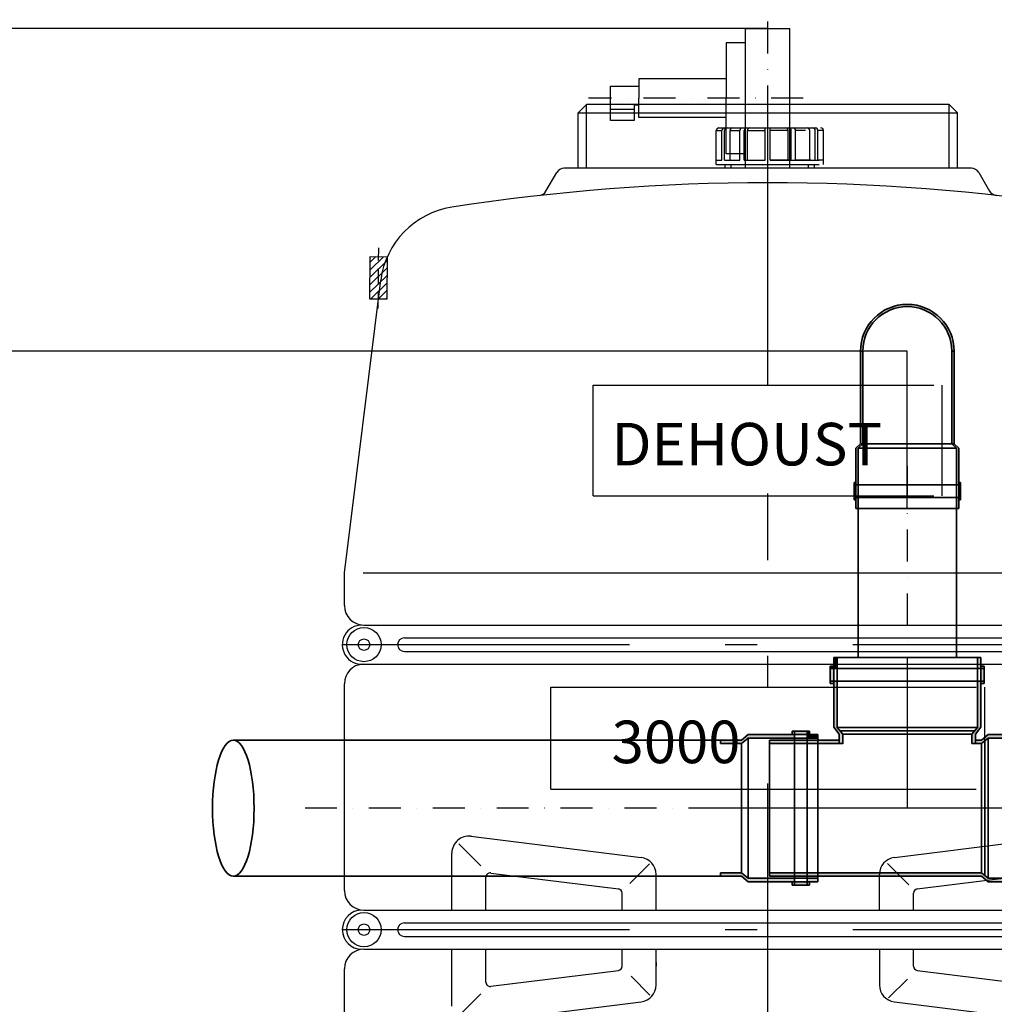
# Model space of a CAD drawing. Extents: x 34425 to 59448, y 1613 to 11116.
# Drawn here: x 35570 to 36716, y 5377 to 6535 of the extents above; entities that cross this region are included whole.
import ezdxf

# ---------------------------------------------------------------- set-up
doc = ezdxf.new("R2010")
doc.units = 0
doc.header["$LTSCALE"] = 150
doc.header["$MEASUREMENT"] = 0
doc.header["$PDMODE"] = 3
doc.header["$PDSIZE"] = 50
for name, pattern in [('AUSGEZOGEN', [0]), ('MegaCAD_LTYPE4', [4, 2.25, -0.75, 0.25, -0.75]), ('STRICHPUNKT2', [0.5, 0.25, -0.125, 0, -0.125]), ('VERDECKT2', [0.1875, 0.125, -0.0625])]:
    doc.linetypes.add(name, pattern=pattern)
for name, color, linetype in [('Bemaßung_Beschriftung', 5, 'Continuous'), ('GW-Zulauf_Überlauf_Mittellinie', 25, 'STRICHPUNKT2'), ('PE HD 3000 DF', 250, 'Continuous'), ('Zubehör', 250, 'Continuous')]:
    doc.layers.add(name, color=color, linetype=linetype)
doc.layers.add('GW-Zulauf_Überlauf', color=25, linetype='Continuous', lineweight=35)
doc.styles.add('Arial', font='arial.ttf')
doc.dimstyles.new('M1-10$0', dxfattribs={"dimscale": 10, "dimtxt": 3.5, "dimasz": 3, "dimexe": 1, "dimexo": 0, "dimgap": 1, "dimtad": 1, "dimdec": 0, "dimrnd": 1, "dimzin": 0, "dimdsep": 46, "dimtxsty": 'Arial', "dimcen": 1, "dimclrd": 256, "dimclre": 256, "dimclrt": 256, "dimadec": 0, "dimazin": 0, "dimtfac": 1, "dimtdec": 0, "dimtmove": 2, "dimatfit": 0, "dimfxl": 1, "dimtolj": 1, "dimtzin": 0, "dimlwd": -1, "dimarcsym": 0})

# ---------------------------------------------------------------- blocks, each defined once
blk = doc.blocks.new('*D24')
at = {"layer": 'Bemaßung_Beschriftung', "lineweight": -2}
for p, q in [((36613.3, 6145.2), (35005.7, 6145.2)), ((36449.3, 4785.2), (35005.7, 4785.2))]:
    blk.add_line(p, q, dxfattribs=at)
at = {"layer": 'Bemaßung_Beschriftung'}
blk.add_line((35015.7, 6115.2), (35015.7, 4815.2), dxfattribs=at)
for points in [[(35010.7, 6115.2), (35020.7, 6115.2), (35015.7, 6145.2)], [(35010.7, 4815.2), (35020.7, 4815.2), (35015.7, 4785.2)]]:
    blk.add_solid(points, dxfattribs=at)
at = {"layer": 'Defpoints', "color": 0}
for p in [(36613.3, 6145.2), (35015.7, 4785.2), (36449.3, 4785.2)]:
    blk.add_point(p, dxfattribs=at)
at = {"layer": 'Bemaßung_Beschriftung', "insert": (34969.9, 5465.2), "char_height": 35, "attachment_point": 5, "rotation": 90, "style": 'Arial'}
blk.add_mtext('\\A1;{\\H2x;1360}', dxfattribs=at)
blk = doc.blocks.new('*D25')
at = {"layer": 'Bemaßung_Beschriftung', "lineweight": -2}
for p, q in [((36449.3, 6524.6), (34893.7, 6524.6)), ((36449.3, 4785.2), (34893.7, 4785.2))]:
    blk.add_line(p, q, dxfattribs=at)
at = {"layer": 'Bemaßung_Beschriftung'}
blk.add_line((34903.7, 6494.6), (34903.7, 4815.2), dxfattribs=at)
for points in [[(34898.7, 6494.6), (34908.7, 6494.6), (34903.7, 6524.6)], [(34898.7, 4815.2), (34908.7, 4815.2), (34903.7, 4785.2)]]:
    blk.add_solid(points, dxfattribs=at)
at = {"layer": 'Defpoints', "color": 0}
for p in [(36449.3, 6524.6), (34903.7, 4785.2), (36449.3, 4785.2)]:
    blk.add_point(p, dxfattribs=at)
at = {"layer": 'Bemaßung_Beschriftung', "insert": (34857.9, 5654.9), "char_height": 35, "attachment_point": 5, "rotation": 90, "style": 'Arial'}
blk.add_mtext('\\A1;{\\H2x;1739}', dxfattribs=at)
blk = doc.blocks.new('PE HD 3000 DF_SA_rechts')
at = {"layer": 'PE HD 3000 DF', "linetype": 'MegaCAD_LTYPE4'}
for p, q in [((0, 1320), (0, 1682.6)), ((0, 1584.2), (0, 1665)), ((0, 1579.4), (0, 1622.4)), ((0, -85.7), (0, 1192.7)), ((0, 1183.7), (0, 1190)), ((-500, 1015), (490, 1015)), ((-500, 680), (490, 680))]:
    blk.add_line(p, q, dxfattribs=at)
at = {"layer": 'PE HD 3000 DF', "linetype": 'AUSGEZOGEN'}
for p, q in [((-213, 1650), (-223, 1640)), ((213, 1650), (-213, 1650)), ((-213, 1575), (-213, 1650)), ((213, 1650), (223, 1640)), ((213, 1575), (213, 1650)), ((-223, 1575), (-223, 1640)), ((-223, 1640), (223, 1640)), ((223, 1575), (223, 1640)), ((-58, 1622.4), (57.5, 1622.4)), ((-3, 1584.4), (-3, 1622.4)), ((3, 1584.4), (3, 1622.4)), ((3, 1584.4), (3, 1622.4)), ((-60.5, 1579.4), (-60.5, 1619.4)), ((-60.5, 1619.4), (-53.8, 1619.4)), ((-53.8, 1584.4), (-53.8, 1619.4)), ((-50.8, 1584.4), (-50.8, 1619.4)), ((-44.3, 1584.4), (-44.3, 1619.4)), ((-44.3, 1619.4), (-32.8, 1619.4)), ((-32.8, 1584.4), (-32.8, 1619.4)), ((-27.6, 1584.4), (-27.6, 1619.4)), ((-23.9, 1584.4), (-23.9, 1619.4)), ((-23.9, 1619.4), (-3, 1619.4)), ((23.9, 1619.4), (3, 1619.4)), ((23.9, 1584.4), (23.9, 1619.4)), ((27.6, 1584.4), (27.6, 1619.4)), ((32.8, 1584.4), (32.8, 1619.4)), ((44.3, 1619.4), (32.8, 1619.4)), ((49.3, 1584.4), (49.3, 1619.4)), ((55.8, 1584.4), (55.8, 1619.4)), ((58.8, 1584.4), (58.8, 1619.4)), ((65.5, 1619.4), (58.8, 1619.4)), ((65.5, 1579.4), (65.5, 1619.4)), ((65.5, 1579.4), (65.5, 1619.4)), ((239.3, 1575), (-239.3, 1575)), ((-60.5, 1584.4), (-53.8, 1584.4)), ((-60.5, 1579.4), (60.5, 1579.4)), ((-50.8, 1584.4), (-32.8, 1584.4)), ((-50, 1575), (-50, 1579.4)), ((-50, 1575), (-50, 1579.4)), ((-43, 1575), (-43, 1579.4)), ((-43, 1575), (-43, 1579.4)), ((-27.6, 1584.4), (-3, 1584.4)), ((3, 1584.4), (60.5, 1584.4)), ((27.6, 1584.4), (3, 1584.4)), ((50.8, 1584.4), (32.8, 1584.4)), ((48, 1575), (48, 1579.4)), ((55, 1575), (55, 1579.4)), ((65.5, 1584.4), (58.8, 1584.4)), ((-260.7, 1548), (-248, 1570)), ((248, 1570), (260.6, 1548.1)), ((-497.5, 1099.3), (-454.8, 1443.4)), ((-205, 1320), (195, 1320)), ((-205, 1320), (195, 1320)), ((-205, 1190), (-205, 1320)), ((205, 1190), (205, 1320)), ((-205, 1190), (195, 1190)), ((-497.5, 1061), (-497.5, 1099.3)), ((-475.3, 1099.3), (470.4, 1099.3)), ((-474.5, 1038), (474.5, 1038)), ((-427, 1023), (417, 1023)), ((-427, 1007), (417, 1007)), ((-477, 992), (475.7, 992)), ((-497.5, 726), (-497.5, 969.1)), ((-255, 845), (-255, 965)), ((-255, 965), (245, 965)), ((255, 845), (255, 965)), ((-255, 845), (245, 845)), ((-255, 845), (245, 845)), ((-348.8, 789.8), (-148.8, 764.8)), ((148.8, 764.8), (348.8, 789.8)), ((-363, 780.8), (-337.2, 754.9)), ((-371.2, 703), (-371.2, 770)), ((-162.1, 734.3), (-139, 757.4)), ((140.8, 757.7), (165.7, 732.7)), ((-331.2, 703), (-331.2, 741.7)), ((-325.6, 746.6), (-175.6, 727.9)), ((-131.2, 703), (-131.2, 745)), ((131.2, 703), (131.2, 745)), ((175.6, 727.9), (325.6, 746.6)), ((-171.2, 703), (-171.2, 722.9)), ((171.2, 703), (171.2, 722.9)), ((-474.5, 703), (474.5, 703)), ((-427, 688), (417, 688)), ((-427, 672), (417, 672)), ((-474.5, 657), (474.5, 657)), ((-371.2, 590), (-371.2, 657)), ((-331.2, 618.3), (-331.2, 657)), ((-171.2, 635.8), (-171.2, 657)), ((-131.2, 615), (-131.2, 657)), ((131.2, 657), (131.2, 615)), ((171.2, 637.1), (171.2, 657)), ((-131.2, 641.5), (-131.2, 637.1)), ((-497.5, 386), (-497.5, 634)), ((-325.6, 613.4), (-175.6, 632.1)), ((-160.5, 625.2), (-138.4, 603.1)), ((175.6, 632.1), (325.6, 613.4)), ((141.9, 599.8), (164.1, 622)), ((-362.8, 579), (-337.2, 604.6)), ((-348.8, 570.2), (-148.8, 595.2)), ((148.8, 595.2), (348.8, 570.2))]:
    blk.add_line(p, q, dxfattribs=at)
for centre, radius in [((-474.5, 1015), 20), ((-474.5, 1015), 6.75), ((-474.5, 680), 20), ((-474.5, 680), 6.75)]:
    blk.add_circle(centre, radius, dxfattribs=at)
for centre, radius, start, end in [((-57.5, 1619.4), 3, 90, 180), ((-50.8, 1619.4), 3, 90, 180), ((-47.8, 1619.4), 3, 90, 180), ((-41.3, 1619.4), 3, 90, 180), ((-29.8, 1619.4), 3, 90, 180), ((-24.6, 1619.4), 3, 90, 180), ((-20.9, 1619.4), 3, 90, 180), ((20.9, 1619.4), 3, 0, 90), ((24.6, 1619.4), 3, 0, 90), ((29.8, 1619.4), 3, 0, 90), ((46.3, 1619.4), 3, 0, 90), ((52.8, 1619.4), 3, 0, 90), ((55.8, 1619.4), 3, 0, 90), ((62.5, 1619.4), 3, 0, 90), ((-239.3, 1565), 10, 90, 150), ((239.3, 1565), 10, 30, 90), ((0.4, -860.1), 2418, 81.1792, 98.8419), ((-269.4, 1553), 10, 276.4301, 330), ((269.3, 1553.1), 10, 210, 263.5911), ((269.4, 1553), 10, 210, 263.5699), ((-355.7, 1430.4), 100, 98.9602, 172.5), ((-474.5, 1061), 23, 180, 270), ((-477, 1015), 23, 90, 273.1154), ((-427, 1015), 8, 90, 270), ((-474.5, 969.1), 23, 93.1154, 180), ((-351.2, 770), 20, 82.875, 180), ((-151.2, 745), 20, 0, 82.875), ((151.2, 745), 20, 97.125, 180), ((-326.2, 741.7), 5, 82.875, 180), ((-474.5, 726), 23, 180, 270), ((-176.2, 722.9), 5, 0, 82.875), ((176.2, 722.9), 5, 97.125, 180), ((-477, 680), 23, 90, 270), ((-427, 680), 8, 90, 270), ((-474.5, 634), 23, 90, 180), ((-176.2, 637.1), 5, 277.125, 0), ((176.2, 637.1), 5, 180, 262.875), ((-326.2, 618.3), 5, 180, 277.125), ((-151.2, 615), 20, 277.125, 0), ((151.2, 615), 20, 180, 262.875)]:
    blk.add_arc(centre, radius, start, end, dxfattribs=at)
at = {"layer": 'PE HD 3000 DF', "linetype": 'AUSGEZOGEN', "style": 'Arial'}
for s, p in [('DEHOUST', (-183.5, 1225.7)), ('3000', (-183.5, 875.7))]:
    blk.add_text(s, height=50, dxfattribs=at).set_placement(p)
blk = doc.blocks.new('90° T-Stück DN160_GW-Zulauf_Überlauf')
at = {"layer": 'GW-Zulauf_Überlauf'}
h = blk.add_hatch(color=256, dxfattribs=at)
h.dxf.hatch_style = 1
h.paths.add_polyline_path([(4604.7, 38897.5), (4600.7, 38897.5), (4600.7, 38882.5), (4604.7, 38882.5)])
h.paths.add_polyline_path([(4604.7, 38882.5), (4600.7, 38882.5), (4600.7, 38879.8), (4604.7, 38879.8)])
h.paths.add_polyline_path([(4608.8, 38882.5), (4604.7, 38882.5), (4604.7, 38879.8), (4604.7, 38828.3), (4611.2, 38820.2), (4611.2, 38813.2), (4615.3, 38813.2), (4615.3, 38820.2), (4608.8, 38828.2)])
h.paths.add_polyline_path([(4771.2, 38820.2), (4777.7, 38828.3), (4777.7, 38882.5), (4773.6, 38882.5), (4773.6, 38828.2), (4767.1, 38820.2), (4767.1, 38571.2), (4771.2, 38571.2)])
h.paths.add_polyline_path([(4781.7, 38897.5), (4777.7, 38897.5), (4777.7, 38882.5), (4781.7, 38882.5)])
h.paths.add_polyline_path([(4781.7, 38882.5), (4777.7, 38882.5), (4777.7, 38879.8), (4781.7, 38879.8)])
h.paths.add_polyline_path([(4781.7, 38900.2), (4777.7, 38900.2), (4777.7, 38897.5), (4781.7, 38897.5)])
h.paths.add_polyline_path([(4777.7, 38910.2), (4773.6, 38910.2), (4773.6, 38897.5), (4777.7, 38897.5), (4777.7, 38900.2)])
h = blk.add_hatch(color=256, dxfattribs=at)
h.dxf.hatch_style = 1
h.paths.add_polyline_path([(4604.7, 38897.5), (4608.8, 38897.5), (4608.8, 38910.2), (4604.7, 38910.2)])
h = blk.add_hatch(color=256, dxfattribs=at)
h.dxf.hatch_style = 1
h.paths.add_polyline_path([(4604.7, 38897.5), (4604.7, 38900.2), (4600.7, 38900.2), (4600.7, 38897.5)])
h = blk.add_hatch(color=256, dxfattribs=at)
h.dxf.hatch_style = 1
h.paths.add_polyline_path([(4526.9, 38646.7), (4526.9, 38642.7), (4541.9, 38642.7), (4541.9, 38646.7)])
h.paths.add_polyline_path([(4541.9, 38646.7), (4541.9, 38642.7), (4544.6, 38642.7), (4544.6, 38646.7)])
h.paths.add_polyline_path([(4541.9, 38650.8), (4541.9, 38646.7), (4544.6, 38646.7), (4596.1, 38646.7), (4604.2, 38653.2), (4615.3, 38653.2), (4615.3, 38657.3), (4604.2, 38657.3), (4596.2, 38650.8)])
h.paths.add_polyline_path([(4604.2, 38813.2), (4596.1, 38819.7), (4541.9, 38819.7), (4541.9, 38815.6), (4596.2, 38815.6), (4604.2, 38809.1), (4615.3, 38809.1), (4615.3, 38813.2)])
h.paths.add_polyline_path([(4526.9, 38823.7), (4526.9, 38819.7), (4541.9, 38819.7), (4541.9, 38823.7)])
h.paths.add_polyline_path([(4541.9, 38823.7), (4541.9, 38819.7), (4544.6, 38819.7), (4544.6, 38823.7)])
h.paths.add_polyline_path([(4524.2, 38823.7), (4524.2, 38819.7), (4526.9, 38819.7), (4526.9, 38823.7)])
h.paths.add_polyline_path([(4514.2, 38819.7), (4514.2, 38815.6), (4526.9, 38815.6), (4526.9, 38819.7), (4524.2, 38819.7)])
h = blk.add_hatch(color=256, dxfattribs=at)
h.dxf.hatch_style = 1
h.paths.add_polyline_path([(4526.9, 38646.7), (4526.9, 38650.8), (4514.2, 38650.8), (4514.2, 38646.7)])
h = blk.add_hatch(color=256, dxfattribs=at)
h.dxf.hatch_style = 1
h.paths.add_polyline_path([(4526.9, 38646.7), (4524.2, 38646.7), (4524.2, 38642.7), (4526.9, 38642.7)])
h = blk.add_hatch(color=256, dxfattribs=at)
h.dxf.hatch_style = 1
h.paths.add_polyline_path([(4615.3, 38653.2), (4611.2, 38653.2), (4611.2, 38571.2), (4615.3, 38571.2)])
for p, q in [((4604.7, 38910.2), (4777.7, 38910.2)), ((4604.7, 38910.2), (4604.7, 38828.3)), ((4608.8, 38910.2), (4608.8, 38828.2)), ((4773.6, 38910.2), (4773.6, 38828.2)), ((4777.7, 38910.2), (4777.7, 38828.3)), ((4600.7, 38900.2), (4600.7, 38879.8)), ((4600.7, 38900.2), (4604.7, 38900.2)), ((4781.7, 38900.2), (4777.7, 38900.2)), ((4781.7, 38900.2), (4781.7, 38879.8)), ((4600.7, 38897.5), (4781.7, 38897.5)), ((4600.7, 38882.5), (4781.7, 38882.5)), ((4600.7, 38879.8), (4604.7, 38879.8)), ((4777.7, 38879.8), (4781.7, 38879.8)), ((4604.7, 38828.3), (4611.2, 38820.2)), ((4608.8, 38828.2), (4615.3, 38820.2)), ((4608.8, 38828.2), (4773.6, 38828.2)), ((4767.1, 38820.2), (4773.6, 38828.2)), ((4771.2, 38820.2), (4777.7, 38828.3)), ((4514.2, 38646.7), (4514.2, 38819.7)), ((4514.2, 38819.7), (4596.1, 38819.7)), ((4524.2, 38823.7), (4544.6, 38823.7)), ((4524.2, 38823.7), (4524.2, 38819.7)), ((4526.9, 38642.7), (4526.9, 38823.7)), ((4541.9, 38642.7), (4541.9, 38823.7)), ((4544.6, 38819.7), (4544.6, 38823.7)), ((4604.2, 38813.2), (4596.1, 38819.7)), ((4611.2, 38820.2), (4611.2, 38813.2)), ((4612.1, 38824.2), (4770.4, 38824.2)), ((4615.3, 38820.2), (4767.1, 38820.2)), ((4615.3, 38820.2), (4615.3, 38813.2)), ((4767.1, 38820.2), (4767.1, 38571.2)), ((4771.2, 38820.2), (4771.2, 38571.2)), ((4514.2, 38815.6), (4596.2, 38815.6)), ((4604.2, 38809.1), (4596.2, 38815.6)), ((4596.2, 38650.8), (4596.2, 38815.6)), ((4600.2, 38654), (4600.2, 38812.3)), ((4604.2, 38813.2), (4615.3, 38813.2)), ((4604.2, 38657.3), (4604.2, 38809.1)), ((4604.2, 38809.1), (4615.3, 38809.1)), ((4615.3, 38809.1), (4615.3, 38813.2)), ((4596.2, 38650.8), (4604.2, 38657.3)), ((4604.2, 38657.3), (4615.4, 38657.3)), ((4615.3, 38657.3), (4615.3, 38571.2)), ((4514.2, 38650.8), (4596.2, 38650.8)), ((4514.2, 38646.7), (4596.1, 38646.7)), ((4524.2, 38642.7), (4524.2, 38646.7)), ((4544.6, 38642.7), (4544.6, 38646.7)), ((4596.1, 38646.7), (4604.2, 38653.2)), ((4604.2, 38653.2), (4615.3, 38653.2)), ((4611.2, 38653.2), (4611.2, 38571.2)), ((4524.2, 38642.7), (4544.6, 38642.7)), ((4611.2, 38571.2), (4771.2, 38571.2))]:
    blk.add_line(p, q, dxfattribs=at)
at = {"layer": 'GW-Zulauf_Überlauf_Mittellinie', "ltscale": 10}
for p, q in [((4691.2, 38910.2), (4691.2, 38571.2)), ((4514.2, 38733.2), (4691.2, 38733.2))]:
    blk.add_line(p, q, dxfattribs=at)
blk = doc.blocks.new('Muffe DN160_GW-Zulauf_Überlauf')
at = {"layer": 'GW-Zulauf_Überlauf'}
h = blk.add_hatch(color=256, dxfattribs=at)
h.dxf.hatch_style = 1
h.paths.add_polyline_path([(4604.73, 44528.45), (4600.73, 44528.45), (4600.73, 44513.45), (4604.73, 44513.45)])
h.paths.add_polyline_path([(4604.73, 44513.45), (4600.73, 44513.45), (4600.73, 44510.75), (4604.73, 44510.75)])
h.paths.add_polyline_path([(4608.83, 44513.45), (4604.73, 44513.45), (4604.73, 44510.75), (4604.73, 44459.28), (4611.23, 44451.15), (4611.23, 44426.53), (4615.33, 44426.53), (4615.33, 44451.15), (4608.83, 44459.15)])
h.paths.add_polyline_path([(4771.23, 44451.15), (4777.73, 44459.28), (4777.73, 44513.45), (4773.63, 44513.45), (4773.63, 44459.15), (4767.13, 44451.15), (4767.13, 44426.53), (4771.23, 44426.53)])
h.paths.add_polyline_path([(4781.73, 44528.45), (4777.73, 44528.45), (4777.73, 44513.45), (4781.73, 44513.45)])
h.paths.add_polyline_path([(4781.73, 44513.45), (4777.73, 44513.45), (4777.73, 44510.75), (4781.73, 44510.75)])
h.paths.add_polyline_path([(4781.73, 44531.15), (4777.73, 44531.15), (4777.73, 44528.45), (4781.73, 44528.45)])
h.paths.add_polyline_path([(4777.73, 44541.15), (4773.63, 44541.15), (4773.63, 44528.45), (4777.73, 44528.45), (4777.73, 44531.15)])
h = blk.add_hatch(color=256, dxfattribs=at)
h.dxf.hatch_style = 1
h.paths.add_polyline_path([(4604.73, 44528.45), (4608.83, 44528.45), (4608.83, 44541.15), (4604.73, 44541.15)])
h = blk.add_hatch(color=256, dxfattribs=at)
h.dxf.hatch_style = 1
h.paths.add_polyline_path([(4604.73, 44528.45), (4604.73, 44531.15), (4600.73, 44531.15), (4600.73, 44528.45)])
for p, q in [((4604.73, 44541.15), (4777.73, 44541.15)), ((4604.73, 44541.15), (4604.73, 44459.28)), ((4608.83, 44541.15), (4608.83, 44459.15)), ((4773.63, 44541.15), (4773.63, 44459.15)), ((4777.73, 44541.15), (4777.73, 44459.28)), ((4600.73, 44531.15), (4600.73, 44510.75)), ((4600.73, 44531.15), (4604.73, 44531.15)), ((4600.73, 44528.45), (4781.73, 44528.45)), ((4781.73, 44531.15), (4777.73, 44531.15)), ((4781.73, 44531.15), (4781.73, 44510.75)), ((4600.73, 44513.45), (4781.73, 44513.45)), ((4600.73, 44510.75), (4604.73, 44510.75)), ((4777.73, 44510.75), (4781.73, 44510.75)), ((4604.73, 44459.28), (4611.23, 44451.15)), ((4608.83, 44459.15), (4615.33, 44451.15)), ((4608.83, 44459.15), (4773.63, 44459.15)), ((4767.13, 44451.15), (4773.63, 44459.15)), ((4771.23, 44451.15), (4777.73, 44459.28)), ((4611.23, 44451.15), (4611.23, 44426.53)), ((4615.33, 44451.15), (4767.13, 44451.15)), ((4615.33, 44451.15), (4615.33, 44426.53)), ((4767.13, 44451.15), (4767.13, 44426.53)), ((4771.23, 44451.15), (4771.23, 44426.53)), ((4615.33, 44426.53), (4611.23, 44426.53)), ((4767.13, 44426.53), (4771.23, 44426.53))]:
    blk.add_line(p, q, dxfattribs=at)
at = {"layer": 'GW-Zulauf_Überlauf_Mittellinie', "ltscale": 10}
blk.add_line((4691.23, 44541.15), (4691.23, 44426.53), dxfattribs=at)
blk = doc.blocks.new('2x45° Bogen DN110_GW-Zulauf_Überlauf_Draufsicht')
at = {"layer": 'GW-Zulauf_Überlauf'}
h = blk.add_hatch(color=256, dxfattribs=at)
h.dxf.hatch_style = 1
h.paths.add_polyline_path([(15601.8, 42126.2), (15601.8, 42128.3), (15599.1, 42128.3), (15599.1, 42126.2)])
h.paths.add_polyline_path([(15599.1, 42126.2), (15599.1, 42128.3), (15584.1, 42128.3), (15584.1, 42126.2)])
h.paths.add_polyline_path([(15584.1, 42126.2), (15584.1, 42128.3), (15581.4, 42128.3), (15581.4, 42126.2)])
h.paths.add_polyline_path([(15584.1, 42123.5), (15584.1, 42126.2), (15581.4, 42126.2), (15541.2, 42126.2), (15535.8, 42120.8), (15535.8, 42118.1), (15541.2, 42123.5)])
h.paths.add_polyline_path([(15611.8, 42123.5), (15611.8, 42126.2), (15599.1, 42126.2), (15599.1, 42123.5)])
h.paths.add_polyline_path([(15611.8, 42005.4), (15611.8, 42008.1), (15599.1, 42008.1), (15599.1, 42005.4)])
h.paths.add_polyline_path([(15601.8, 42003.3), (15601.8, 42005.4), (15599.1, 42005.4), (15599.1, 42003.3)])
h.paths.add_polyline_path([(15599.1, 42003.3), (15599.1, 42005.4), (15584.1, 42005.4), (15584.1, 42003.3)])
h.paths.add_polyline_path([(15584.1, 42003.3), (15584.1, 42005.4), (15581.4, 42005.4), (15581.4, 42003.3)])
h = blk.add_hatch(color=256, dxfattribs=at)
h.dxf.hatch_style = 1
h.paths.add_polyline_path([(15427, 42120.8, 1), (15427, 42010.8), (15427, 42013.5, -1), (15427, 42118.1)])
h = blk.add_hatch(color=256, dxfattribs=at)
h.dxf.hatch_style = 1
h.paths.add_polyline_path([(15535.8, 42118.1), (15535.8, 42120.8), (15427, 42120.8), (15427, 42118.1)])
h.paths.add_polyline_path([(15427, 42013.5), (15427, 42010.8), (15535.8, 42010.8), (15535.8, 42013.5)])
h = blk.add_hatch(color=256, dxfattribs=at)
h.dxf.hatch_style = 1
h.paths.add_polyline_path([(15584.1, 42005.4), (15584.1, 42008.1), (15541.2, 42008.1), (15535.8, 42013.5), (15535.8, 42010.8), (15541.2, 42005.4)])
for p, q in [((15601.8, 42128.3), (15581.4, 42128.3)), ((15581.4, 42128.3), (15581.4, 42126.2)), ((15584.1, 42128.3), (15584.1, 42003.3)), ((15599.1, 42128.3), (15599.1, 42003.3)), ((15601.8, 42128.3), (15601.8, 42126.2)), ((15535.8, 42120.8), (15427, 42120.8)), ((15427, 42118.1), (15427, 42120.8)), ((15535.8, 42118.1), (15427, 42118.1)), ((15541.2, 42126.2), (15535.8, 42120.8)), ((15541.2, 42123.5), (15535.8, 42118.1)), ((15535.8, 42120.8), (15535.8, 42010.8)), ((15611.8, 42126.2), (15541.2, 42126.2)), ((15611.8, 42123.5), (15541.2, 42123.5)), ((15541.2, 42123.5), (15541.2, 42008.1)), ((15611.8, 42126.2), (15611.8, 42005.4)), ((15535.8, 42013.5), (15427, 42013.5)), ((15427, 42013.5), (15427, 42010.8)), ((15535.8, 42010.8), (15427, 42010.8)), ((15535.8, 42010.8), (15511.1, 42010.8)), ((15535.8, 42013.5), (15541.2, 42008.1)), ((15535.8, 42010.8), (15541.2, 42005.4)), ((15611.8, 42008.1), (15541.2, 42008.1)), ((15611.8, 42005.4), (15541.2, 42005.4)), ((15581.4, 42005.4), (15581.4, 42003.3)), ((15601.8, 42003.3), (15581.4, 42003.3)), ((15601.8, 42003.3), (15601.8, 42005.4))]:
    blk.add_line(p, q, dxfattribs=at)
for radius in [55, 52.3]:
    blk.add_arc((15427, 42065.8), radius, 90, 270, dxfattribs=at)
at = {"layer": 'GW-Zulauf_Überlauf_Mittellinie', "ltscale": 10}
blk.add_line((15611.8, 42065.8), (15427, 42065.8), dxfattribs=at)
blk = doc.blocks.new('MV Typ 5282_2_seitenansicht')
at = {"layer": 'Zubehör', "linetype": 'STRICHPUNKT2'}
for p, q in [((-4237.5, 3844.2), (-4237.5, 4034)), ((-4195.7, 3941.6), (-4448, 3941.6))]:
    blk.add_line(p, q, dxfattribs=at)
at = {"layer": 'Zubehör'}
for p, q in [((-4263.6, 3859.4), (-4263.6, 4023.8)), ((-4263.6, 4023.8), (-4211.6, 4023.8)), ((-4211.6, 3859.4), (-4211.6, 4023.8)), ((-4263.6, 4006.7), (-4286.4, 4006.7)), ((-4286.4, 4006.7), (-4286.4, 3941.6)), ((-4286.4, 3964.4), (-4389.1, 3964.4)), ((-4389.1, 3964.4), (-4389.1, 3941.6)), ((-4422.1, 3915.5), (-4422.1, 3955.7)), ((-4422.1, 3955.7), (-4389.1, 3955.7)), ((-4389.1, 3918.9), (-4389.1, 3941.6)), ((-4286.4, 3876.5), (-4286.4, 3941.6)), ((-4394.5, 3928.5), (-4422.1, 3928.5)), ((-4389.1, 3933.4), (-4394.5, 3933.4)), ((-4394.5, 3933.4), (-4394.5, 3915.5)), ((-4394.5, 3915.5), (-4422.1, 3915.5)), ((-4286.4, 3918.9), (-4389.1, 3918.9)), ((-4263.6, 3876.5), (-4286.4, 3876.5)), ((-4211.6, 3859.4), (-4263.6, 3859.4))]:
    blk.add_line(p, q, dxfattribs=at)

msp = doc.modelspace()

# ---------------------------------------------------------------- hatches: boundary and pattern name
at = {"layer": 'Zubehör'}
h = msp.add_hatch(dxfattribs=at)
h.set_pattern_fill('ANSI31', color=256, scale=50, angle=-0.4522, style=0)
h.set_pattern_definition([(44.547837, (-14845.957, 3575.1485), (-4.3844032, 4.4541563), [])])
h.paths.add_polyline_path([(35982.1, 6256.3), (36002.1, 6256.2), (36001.7, 6206.2), (35981.7, 6206.3)])

# ---------------------------------------------------------------- linework, layer by layer
at = {"layer": 'GW-Zulauf_Überlauf'}
for p, q in [((36555.6, 5960.5), (36555.6, 5785)), ((36671, 5960.5), (36671, 5785)), ((36393.6, 5688), (35821.2, 5688)), ((36393.6, 5528), (35821.2, 5528))]:
    msp.add_line(p, q, dxfattribs=at)
at = {"layer": 'GW-Zulauf_Überlauf', "extrusion": (0, 0, -1)}
msp.add_ellipse((35821.2, 5608), major_axis=(0, 80), ratio=0.30561, dxfattribs=at)
at = {"layer": 'GW-Zulauf_Überlauf_Mittellinie'}
for p, q in [((36613.3, 6010.5), (36613.3, 5785)), ((36393.6, 5608), (35901.4, 5608))]:
    msp.add_line(p, q, dxfattribs=at)
at = {"layer": 'Zubehör', "linetype": 'VERDECKT2'}
msp.add_line((35991.6, 6195.3), (35992.1, 6266.7), dxfattribs=at)
at = {"layer": 'Zubehör'}
for p, q in [((35981.7, 6206.3), (35982.1, 6256.3)), ((35982.1, 6256.3), (36002.1, 6256.2)), ((36002.1, 6256.2), (36001.7, 6206.2)), ((36001.7, 6206.2), (35981.7, 6206.3))]:
    msp.add_line(p, q, dxfattribs=at)

# ---------------------------------------------------------------- block references
msp.add_blockref('MV Typ 5282_2_seitenansicht', (40686.7, 2500.8))
at = {"layer": 'GW-Zulauf_Überlauf', "rotation": 270}
for name, p in [('2x45° Bogen DN110_GW-Zulauf_Überlauf_Draufsicht', (-5452.5, 21572.2)), ('90° T-Stück DN160_GW-Zulauf_Überlauf', (-2119.9, 10299.2)), ('Muffe DN160_GW-Zulauf_Überlauf', (-8032.9, 10299.2))]:
    msp.add_blockref(name, p, dxfattribs=at)
at = {"layer": 'PE HD 3000 DF'}
msp.add_blockref('PE HD 3000 DF_SA_rechts', (36449.3, 4785.2), dxfattribs=at)

# ---------------------------------------------------------------- dimensions: what is measured, and where the dimension line sits
at = {"layer": 'Bemaßung_Beschriftung'}
for base, p1, picture, middle in [((34903.7, 4785.2), (36449.3, 6524.6), '*D25', (34857.9, 5654.9)), ((35015.7, 4785.2), (36613.3, 6145.2), '*D24', (34969.9, 5465.2))]:
    dim = msp.add_linear_dim(base=base, p1=p1, p2=(36449.3, 4785.2), angle=90, text='{\\H2x;<>}', dimstyle='M1-10$0', dxfattribs=at)
    dim.commit()
    dim.dimension.update_dxf_attribs({"geometry": picture, "text_midpoint": middle})

doc.saveas('drawing.dxf')
